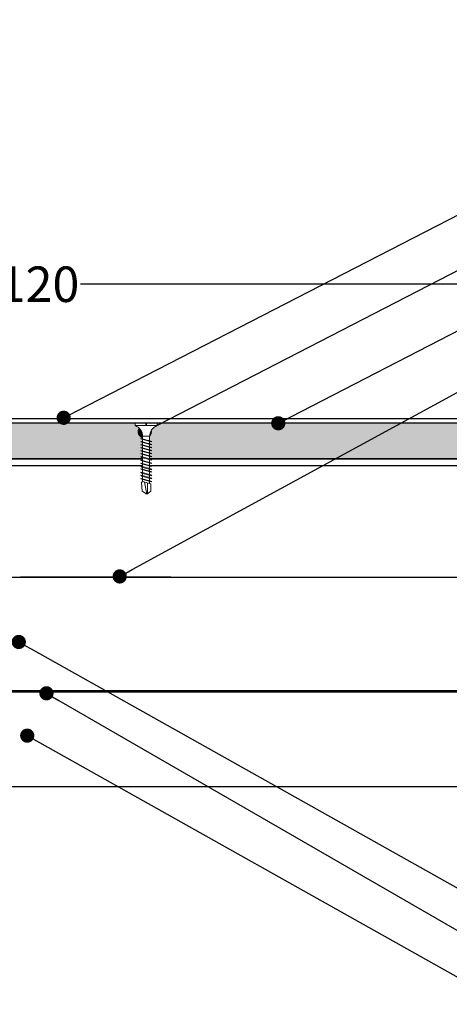
# Model space of a CAD drawing. Units: millimetres. Extents: x 264 to 1754, y 220 to 3632.
# Drawn here: x 951 to 1133, y 2936 to 3352 of the extents above; entities that cross this region are included whole.
import ezdxf
from ezdxf import colors
from ezdxf.entities.mleader import LeaderData, LeaderLine
from ezdxf.math import Vec2, Vec3

# ---------------------------------------------------------------- set-up
doc = ezdxf.new("R2010")
doc.units = ezdxf.units.MM
doc.layers.add('BoardeXCT', color=210, linetype='Continuous')
doc.layers.add('membran', color=80, linetype='Continuous')
for name, color, linetype, lineweight in [('DLS_AlçıLevha', 7, 'Continuous', 13), ('DLS_Dim', 254, 'Continuous', 0), ('DLS_Hatch_BOARDEX', 30, 'Continuous', 0), ('DLS_Insulation', 252, 'BATTING', 0), ('DLS_Multileader', 254, 'Continuous', 0), ('DLS_Vida', 251, 'Continuous', 0)]:
    doc.layers.add(name, color=color, linetype=linetype, lineweight=lineweight)
doc.styles.add('dim', font='simplex.shx', dxfattribs={"width": 0.7})
doc.styles.get("Standard").update_dxf_attribs({"font": 'arial.ttf'})
doc.linetypes.add('BATTING', pattern='A,0.00254,-2.54,[134,ltypeshp.shx,S=2.54,R=0,X=-2.54,Y=0],-5.08,[134,ltypeshp.shx,S=2.54,R=180,X=2.54,Y=0],-2.54', length=10.16254)
doc.dimstyles.new('1_5', dxfattribs={"dimtxt": 15, "dimasz": 10, "dimexe": 0, "dimexo": 0, "dimgap": 5, "dimtad": 0, "dimdec": 1, "dimlfac": 0.1, "dimzin": 11, "dimtxsty": 'dim', "dimblk": 'OBLIQUE', "dimcen": 0, "dimclrt": 256, "dimadec": 0, "dimazin": 0, "dimtfac": 1.25, "dimtdec": 1, "dimtix": 1, "dimtofl": 0, "dimtmove": 1, "dimatfit": 3, "dimldrblk": 'OBLIQUE', "dimfxl": 0, "dimfxlon": 1, "dimtolj": 1, "dimtzin": 0, "dimarcsym": 0})

# ---------------------------------------------------------------- blocks, each defined once
blk = doc.blocks.new('DLS_BOARDEX_12.5_2Pahsız1')
at = {"layer": 'DLS_Hatch_BOARDEX'}
h = blk.add_hatch(dxfattribs=at)
h.set_pattern_fill('AR-SAND', color=256, scale=0.01, style=0)
h.set_pattern_definition([(37.5, (-119.4998, 0), (-0.0160003, 0.4894132), [0, -0.38608, 0, -0.4318, 0, -0.41275]), (7.5, (-119.4998, 0), (0.4495233, 0.716825), [0, -0.20828, 0, -0.34798, 0, -0.13335]), (327.5, (-119.8122, 0), (0.7909924, 0.0014372), [0, -0.127, 0, -0.4572, 0, -0.5969]), (317.5, (-119.8122, 0), (0.7635565, 0.2229293), [0, -0.0635, 0, -0.29972, 0, -0.3429])])
h.paths.add_polyline_path([(9.96, 1.5), (-81.751, 1.5), (-81.751, 0), (9.96, 0)])
at = {"layer": 'DLS_AlçıLevha'}
blk.add_lwpolyline([(9.96, 1.5), (-81.751, 1.5), (-81.751, 0), (9.96, 0)], close=True, dxfattribs=at)
blk = doc.blocks.new('_Oblique')
at = {"color": 0, "linetype": 'ByBlock', "lineweight": -2}
blk.add_line((-0.5, -0.5), (0.5, 0.5), dxfattribs=at)
blk = doc.blocks.new('*D20')
at = {"layer": 'Defpoints', "color": 0, "transparency": 16777216}
for p in [(1418.11, 3240.01), (501, 3181.28), (1418.11, 3181.28)]:
    blk.add_point(p, dxfattribs=at)
at = {"layer": 'DLS_Dim', "color": 0, "lineweight": -2, "transparency": 16777216}
for p, q in [((501, 3240.01), (942.05, 3240.01)), ((1418.11, 3240.01), (977.05, 3240.01))]:
    blk.add_line(p, q, dxfattribs=at)
at = {"layer": 'DLS_Dim', "color": 0, "lineweight": -2, "transparency": 16777216, "xscale": 10, "yscale": 10, "zscale": 10, "rotation": 180}
blk.add_blockref('_Oblique', (501, 3240.01), dxfattribs=at)
at = {"layer": 'DLS_Dim', "color": 0, "lineweight": -2, "transparency": 16777216, "xscale": 10, "yscale": 10, "zscale": 10}
blk.add_blockref('_Oblique', (1418.11, 3240.01), dxfattribs=at)
at = {"layer": 'DLS_Dim', "transparency": 16777216, "insert": (959.55, 3240.01), "char_height": 15, "attachment_point": 5, "style": 'dim'}
blk.add_mtext('\\A1;120', dxfattribs=at)
blk = doc.blocks.new('_Dot')
at = {"color": 0, "linetype": 'ByBlock', "lineweight": -2}
blk.add_line((-0.5, 0), (-1, 0), dxfattribs=at)
at = {"color": 0, "linetype": 'ByBlock', "const_width": 0.5}
blk.add_lwpolyline([(-0.25, 0, 1), (0.25, 0, 1)], format="xyb", close=True, dxfattribs=at)
blk = doc.blocks.new('BoardeX_CT_Profil')
for points in [[(7166.07, 3923.82), (6012.36, 3923.82), (6012.36, 3873.82), (7166.07, 3873.82)], [(7166.07, 3920.82), (6012.89, 3920.82), (6012.89, 3923.82), (7166.07, 3923.82)]]:
    blk.add_lwpolyline(points, close=True)
blk = doc.blocks.new('DLS_Vida_BOARDEX_30')
blk.add_wipeout([(-0.1, 0), (-0.126, 0.06), (-0.171, 0.126), (-0.223, 0.184), (-0.295, 0.237), (-0.354, 0.268), (-0.425, 0.296), (-0.502, 0.311), (-0.566, 0.312), (-0.738, 0.312), (-0.753, 0.256), (-0.772, 0.225), (-0.787, 0.241), (-0.767, 0.312), (-0.865, 0.312), (-0.88, 0.256), (-0.899, 0.225), (-0.914, 0.241), (-0.894, 0.312), (-0.992, 0.312), (-1.007, 0.256), (-1.026, 0.225), (-1.041, 0.241), (-1.021, 0.312), (-1.119, 0.312), (-1.134, 0.256), (-1.153, 0.225), (-1.168, 0.241), (-1.148, 0.312), (-1.246, 0.312), (-1.261, 0.256), (-1.28, 0.225), (-1.295, 0.241), (-1.275, 0.312), (-1.373, 0.312), (-1.388, 0.256), (-1.407, 0.225), (-1.422, 0.241), (-1.402, 0.312), (-1.506, 0.312), (-1.521, 0.256), (-1.54, 0.225), (-1.555, 0.241), (-1.535, 0.312), (-1.654, 0.312), (-1.67, 0.256), (-1.688, 0.225), (-1.704, 0.241), (-1.684, 0.312), (-1.781, 0.312), (-1.797, 0.256), (-1.815, 0.225), (-1.831, 0.241), (-1.811, 0.312), (-1.914, 0.312), (-1.93, 0.256), (-1.948, 0.225), (-1.964, 0.241), (-1.944, 0.312), (-2.019, 0.312), (-2.035, 0.256), (-2.053, 0.225), (-2.069, 0.241), (-2.049, 0.312), (-2.168, 0.312), (-2.184, 0.256), (-2.202, 0.225), (-2.218, 0.241), (-2.198, 0.312), (-2.295, 0.312), (-2.311, 0.256), (-2.329, 0.225), (-2.345, 0.241), (-2.325, 0.312), (-2.428, 0.312), (-2.444, 0.256), (-2.462, 0.225), (-2.478, 0.241), (-2.458, 0.312), (-2.536, 0.312), (-2.555, 0.256), (-2.867, 0.256), (-3, 0.424), (-2.867, 0.633), (-2.503, 0.66), (-2.459, 0.607), (-2.375, 0.607), (-2.364, 0.648), (-2.346, 0.679), (-2.33, 0.663), (-2.346, 0.607), (-2.242, 0.607), (-2.231, 0.648), (-2.213, 0.679), (-2.197, 0.663), (-2.213, 0.607), (-2.115, 0.607), (-2.104, 0.648), (-2.086, 0.679), (-2.07, 0.663), (-2.086, 0.607), (-1.967, 0.607), (-1.956, 0.648), (-1.937, 0.679), (-1.922, 0.663), (-1.937, 0.607), (-1.862, 0.607), (-1.851, 0.648), (-1.832, 0.679), (-1.817, 0.663), (-1.832, 0.607), (-1.729, 0.607), (-1.718, 0.648), (-1.699, 0.679), (-1.684, 0.663), (-1.699, 0.607), (-1.602, 0.607), (-1.591, 0.648), (-1.572, 0.679), (-1.557, 0.663), (-1.572, 0.607), (-1.453, 0.607), (-1.442, 0.648), (-1.424, 0.679), (-1.408, 0.663), (-1.424, 0.607), (-1.32, 0.607), (-1.309, 0.648), (-1.291, 0.679), (-1.275, 0.663), (-1.291, 0.607), (-1.193, 0.607), (-1.182, 0.648), (-1.164, 0.679), (-1.148, 0.663), (-1.164, 0.607), (-1.066, 0.608), (-1.055, 0.648), (-1.037, 0.679), (-1.021, 0.663), (-1.037, 0.608), (-0.939, 0.608), (-0.928, 0.648), (-0.91, 0.679), (-0.894, 0.663), (-0.91, 0.608), (-0.812, 0.608), (-0.801, 0.648), (-0.783, 0.679), (-0.767, 0.663), (-0.783, 0.608), (-0.685, 0.608), (-0.674, 0.648), (-0.656, 0.679), (-0.64, 0.663), (-0.656, 0.608), (-0.54, 0.608), (-0.485, 0.615), (-0.425, 0.627), (-0.351, 0.656), (-0.3, 0.681), (-0.24, 0.723), (-0.186, 0.776), (-0.128, 0.858), (-0.1, 0.92), (0, 0.92), (0, 0.47), (-0.1, 0.47), (-0.1, 0.45), (0, 0.45), (0, 0)])
for p, q in [((-0.1, 0.92), (-0.1, 0)), ((0, 0.92), (0, 0.47)), ((-3, 0.424), (-2.482, 0.525)), ((-2.459, 0.607), (-2.555, 0.256)), ((-2.503, 0.66), (-2.459, 0.607)), ((-2.364, 0.648), (-2.478, 0.241)), ((-2.375, 0.607), (-2.459, 0.607)), ((-2.33, 0.663), (-2.444, 0.256)), ((-2.364, 0.648), (-2.346, 0.679)), ((-2.346, 0.679), (-2.33, 0.663)), ((-2.242, 0.607), (-2.346, 0.607)), ((-2.231, 0.648), (-2.345, 0.241)), ((-2.197, 0.663), (-2.311, 0.256)), ((-2.231, 0.648), (-2.213, 0.679)), ((-2.104, 0.648), (-2.218, 0.241)), ((-2.213, 0.679), (-2.197, 0.663)), ((-2.115, 0.607), (-2.213, 0.607)), ((-2.07, 0.663), (-2.184, 0.256)), ((-2.086, 0.679), (-2.104, 0.648)), ((-2.086, 0.679), (-2.07, 0.663)), ((-1.967, 0.607), (-2.086, 0.607)), ((-1.956, 0.648), (-2.069, 0.241)), ((-1.922, 0.663), (-2.035, 0.256)), ((-1.851, 0.648), (-1.964, 0.241)), ((-1.956, 0.648), (-1.937, 0.679)), ((-1.937, 0.679), (-1.922, 0.663)), ((-1.862, 0.607), (-1.937, 0.607)), ((-1.817, 0.663), (-1.93, 0.256)), ((-1.851, 0.648), (-1.832, 0.679)), ((-1.832, 0.679), (-1.817, 0.663)), ((-1.729, 0.607), (-1.832, 0.607)), ((-1.718, 0.648), (-1.831, 0.241)), ((-1.684, 0.663), (-1.797, 0.256)), ((-1.731, 0.607), (-1.737, 0.607)), ((-1.718, 0.648), (-1.699, 0.679)), ((-1.591, 0.648), (-1.704, 0.241)), ((-1.699, 0.679), (-1.684, 0.663)), ((-1.602, 0.607), (-1.699, 0.607)), ((-1.557, 0.663), (-1.67, 0.256)), ((-1.572, 0.679), (-1.591, 0.648)), ((-1.572, 0.679), (-1.557, 0.663)), ((-1.453, 0.607), (-1.572, 0.607)), ((-1.442, 0.648), (-1.555, 0.241)), ((-1.408, 0.663), (-1.521, 0.256)), ((-1.442, 0.648), (-1.424, 0.679)), ((-1.424, 0.679), (-1.408, 0.663)), ((-1.32, 0.607), (-1.424, 0.607)), ((-1.309, 0.648), (-1.422, 0.241)), ((-1.275, 0.663), (-1.388, 0.256)), ((-1.309, 0.648), (-1.291, 0.679)), ((-1.182, 0.648), (-1.295, 0.241)), ((-1.291, 0.679), (-1.275, 0.663)), ((-1.193, 0.607), (-1.291, 0.607)), ((-1.148, 0.663), (-1.261, 0.256)), ((-1.164, 0.679), (-1.182, 0.648)), ((-1.055, 0.648), (-1.168, 0.241)), ((-1.164, 0.679), (-1.148, 0.663)), ((-1.066, 0.608), (-1.164, 0.607)), ((-1.021, 0.663), (-1.134, 0.256)), ((-1.037, 0.679), (-1.055, 0.648)), ((-0.928, 0.648), (-1.041, 0.241)), ((-1.037, 0.679), (-1.021, 0.663)), ((-0.939, 0.608), (-1.037, 0.608)), ((-0.894, 0.663), (-1.007, 0.256)), ((-0.91, 0.679), (-0.928, 0.648)), ((-0.801, 0.648), (-0.914, 0.241)), ((-0.91, 0.679), (-0.894, 0.663)), ((-0.812, 0.608), (-0.91, 0.608)), ((-0.767, 0.663), (-0.88, 0.256)), ((-0.783, 0.679), (-0.801, 0.648)), ((-0.674, 0.648), (-0.787, 0.241)), ((-0.783, 0.679), (-0.767, 0.663)), ((-0.685, 0.608), (-0.783, 0.608)), ((-0.64, 0.663), (-0.753, 0.256)), ((-0.656, 0.679), (-0.674, 0.648)), ((-0.656, 0.679), (-0.64, 0.663)), ((-0.54, 0.608), (-0.656, 0.608)), ((-0.54, 0.608), (-0.54, 0.312)), ((0, 0.47), (-0.1, 0.47)), ((-0.1, 0.45), (0, 0.45)), ((0, 0.45), (0, 0)), ((-2.513, 0.409), (-2.988, 0.409)), ((-2.458, 0.312), (-2.536, 0.312)), ((-2.478, 0.241), (-2.462, 0.225)), ((-2.462, 0.225), (-2.444, 0.256)), ((-2.325, 0.312), (-2.428, 0.312)), ((-2.345, 0.241), (-2.329, 0.225)), ((-2.329, 0.225), (-2.311, 0.256)), ((-2.198, 0.312), (-2.295, 0.312)), ((-2.218, 0.241), (-2.202, 0.225)), ((-2.202, 0.225), (-2.184, 0.256)), ((-2.049, 0.312), (-2.168, 0.312)), ((-2.069, 0.241), (-2.053, 0.225)), ((-2.053, 0.225), (-2.035, 0.256)), ((-1.944, 0.312), (-2.019, 0.312)), ((-1.964, 0.241), (-1.948, 0.225)), ((-1.948, 0.225), (-1.93, 0.256)), ((-1.812, 0.312), (-1.914, 0.312)), ((-1.831, 0.241), (-1.815, 0.225)), ((-1.815, 0.225), (-1.797, 0.256)), ((-1.811, 0.312), (-1.812, 0.312)), ((-1.684, 0.312), (-1.781, 0.312)), ((-1.704, 0.241), (-1.688, 0.225)), ((-1.688, 0.225), (-1.67, 0.256)), ((-1.535, 0.312), (-1.654, 0.312)), ((-1.555, 0.241), (-1.54, 0.225)), ((-1.54, 0.225), (-1.521, 0.256)), ((-1.402, 0.312), (-1.506, 0.312)), ((-1.422, 0.241), (-1.407, 0.225)), ((-1.407, 0.225), (-1.388, 0.256)), ((-1.275, 0.312), (-1.373, 0.312)), ((-1.295, 0.241), (-1.28, 0.225)), ((-1.28, 0.225), (-1.261, 0.256)), ((-1.148, 0.312), (-1.246, 0.312)), ((-1.168, 0.241), (-1.153, 0.225)), ((-1.153, 0.225), (-1.134, 0.256)), ((-1.021, 0.312), (-1.119, 0.312)), ((-1.041, 0.241), (-1.026, 0.225)), ((-1.026, 0.225), (-1.007, 0.256)), ((-0.894, 0.312), (-0.992, 0.312)), ((-0.914, 0.241), (-0.899, 0.225)), ((-0.899, 0.225), (-0.88, 0.256)), ((-0.767, 0.312), (-0.865, 0.312)), ((-0.787, 0.241), (-0.772, 0.225)), ((-0.772, 0.225), (-0.753, 0.256)), ((-0.566, 0.312), (-0.738, 0.312)), ((0, 0), (-0.1, 0))]:
    blk.add_line(p, q)
for points in [[(0, 0.92), (-0.1, 0.92)], [(-2.503, 0.66), (-2.867, 0.633), (-3, 0.424)], [(-2.555, 0.256), (-2.867, 0.256), (-3, 0.424)]]:
    blk.add_lwpolyline(points)
for centre, start, end in [((-0.558, 1.099), 272.1282, 338.6164), ((-0.558, -0.179), 21.3836, 90.9393)]:
    blk.add_arc(centre, 0.492, start, end)

msp = doc.modelspace()

# ---------------------------------------------------------------- linework, layer by layer
for p, q in [((314.86, 3068.34), (1528.85, 3068.34)), ((315.08, 3067.84), (1528.85, 3067.84)), ((314.86, 3027.84), (1494.16, 3027.84))]:
    msp.add_line(p, q)
at = {"layer": 'DLS_Insulation', "ltscale": 5}
msp.add_line((1405.52, 3115.56), (951.87, 3116.55), dxfattribs=at)

# ---------------------------------------------------------------- block references
at = {"xscale": -10, "yscale": 10, "zscale": 10}
msp.add_blockref('DLS_BOARDEX_12.5_2Pahsız1', (600.6, 3166.28), dxfattribs=at)
at = {"layer": 'BoardeXCT'}
msp.add_blockref('BoardeX_CT_Profil', (-5655.15, -757.54), dxfattribs=at)

# ---------------------------------------------------------------- dimensions: what is measured, and where the dimension line sits
at = {"layer": 'DLS_Dim'}
dim = msp.add_linear_dim(base=(1418.11, 3240.01), p1=(501, 3181.28), p2=(1418.11, 3181.28), text='120', dimstyle='1_5', dxfattribs=at)
dim.commit()
dim.dimension.update_dxf_attribs({"geometry": '*D20', "text_midpoint": (959.55, 3240.01)})

# ---------------------------------------------------------------- leaders
at = {"layer": 'DLS_Multileader'}
ml = msp.add_multileader_mtext('Standard', dxfattribs=at)
ml.set_content('\\A1;BoardeX matkap uçlu vida (38 mm) ', color=256)
ml.set_leader_properties(color=256)
ml.set_arrow_properties(name='DOT')
ml.build(insert=Vec2(0, 0))
ml.multileader.update_dxf_attribs({"dogleg_length": 20, "arrow_head_size": 6})
ctx = ml.context
ctx.base_point, ctx.char_height, ctx.arrow_head_size, ctx.landing_gap_size, ctx.plane_origin = Vec3(1302.43, 3321.38), 12, 6, 10, Vec3(999.51, 3199.98)
notes = []
notes.append((ctx, [(0, (1, 1, 0), (1282.43, 3321.38), (1, 0), 20, [(0, [(1004.19, 3177.73)], 0, [])])]))
ctx.mtext.insert, ctx.mtext.line_spacing_factor, ctx.mtext.flow_direction = Vec3(1312.43, 3329.14), 0.75, 5
ml = msp.add_multileader_mtext('Standard', dxfattribs=at)
ml.set_content('\\A1;BoardeX roof (120 x183 cm ; 15mm)', color=256)
ml.set_leader_properties(color=256)
ml.set_arrow_properties(name='DOT')
ml.build(insert=Vec2(0, 0))
ml.multileader.update_dxf_attribs({"dogleg_length": 20, "arrow_head_size": 6})
ctx = ml.context
ctx.base_point, ctx.char_height, ctx.arrow_head_size, ctx.landing_gap_size, ctx.plane_origin = Vec3(1302.94, 3296.14), 12, 6, 10, Vec3(1071.44, 3174.74)
notes.append((ctx, [(0, (1, 1, 0), (1282.94, 3296.14), (1, 0), 20, [(0, [(1060.54, 3181.28)], 0, [])])]))
ctx.mtext.insert, ctx.mtext.line_spacing_factor, ctx.mtext.flow_direction = Vec3(1312.94, 3303.9), 0.75, 5
ml = msp.add_multileader_mtext('Standard', dxfattribs=at)
ml.set_content('BoardeX CT profil (50x50 mm; 0,9 mm)', color=256)
ml.set_leader_properties(color=256)
ml.set_arrow_properties(name='DOT')
ml.build(insert=Vec2(0, 0))
ml.multileader.update_dxf_attribs({"dogleg_length": 20, "arrow_head_size": 6})
ctx = ml.context
ctx.base_point, ctx.char_height, ctx.arrow_head_size, ctx.landing_gap_size, ctx.plane_origin = Vec3(1300.06, 3272.86), 12, 6, 10, Vec3(1068.56, 3151.46)
notes.append((ctx, [(0, (1, 1, 0), (1280.06, 3272.86), (1, 0), 20, [(0, [(993.61, 3116.59)], 0, [])])]))
ctx.mtext.insert, ctx.mtext.width, ctx.mtext.line_spacing_factor, ctx.mtext.flow_direction = Vec3(1310.06, 3280.63), 312.3263, 0.75, 5
ml = msp.add_multileader_mtext('Standard', dxfattribs=at)
ml.set_content('\\A1;BoardeX L75 Braket (30x75 mm; 2 mm) ', color=256)
ml.set_leader_properties(color=256)
ml.set_arrow_properties(name='DOT')
ml.build(insert=Vec2(0, 0))
ml.multileader.update_dxf_attribs({"dogleg_length": 20, "arrow_head_size": 6})
ctx = ml.context
ctx.base_point, ctx.char_height, ctx.arrow_head_size, ctx.landing_gap_size, ctx.plane_origin = Vec3(1188.93, 2966.57), 12, 6, 10, Vec3(935.8, 3104.15)
notes.append((ctx, [(0, (1, 1, 0), (1168.93, 2966.57), (1, 0), 20, [(0, [(951.01, 3088.92)], 0, [])])]))
ctx.mtext.insert, ctx.mtext.width, ctx.mtext.line_spacing_factor, ctx.mtext.flow_direction = Vec3(1198.93, 2974.33), 314.0978, 0.75, 5
ml = msp.add_multileader_mtext('Standard', dxfattribs=at)
ml.set_content('\\A1;Trapez sac*', color=256)
ml.set_leader_properties(color=256)
ml.set_arrow_properties(name='DOT')
ml.build(insert=Vec2(0, 0))
ml.multileader.update_dxf_attribs({"dogleg_length": 20, "arrow_head_size": 6})
ctx = ml.context
ctx.base_point, ctx.char_height, ctx.arrow_head_size, ctx.landing_gap_size, ctx.plane_origin = Vec3(1189.8, 2947.64), 12, 6, 10, Vec3(936.67, 3085.23)
notes.append((ctx, [(0, (1, 1, 0), (1169.8, 2947.64), (1, 0), 20, [(0, [(962.69, 3067.23)], 0, [])])]))
ctx.mtext.insert, ctx.mtext.width, ctx.mtext.line_spacing_factor, ctx.mtext.flow_direction = Vec3(1199.8, 2955.31), 239.8329, 0.75, 5
ml = msp.add_multileader_mtext('Standard', dxfattribs=at)
ml.set_content('\\A1;Kutu profil', color=256)
ml.set_leader_properties(color=256)
ml.set_arrow_properties(name='DOT')
ml.build(insert=Vec2(0, 0))
ml.multileader.update_dxf_attribs({"dogleg_length": 20, "arrow_head_size": 6})
ctx = ml.context
ctx.base_point, ctx.char_height, ctx.arrow_head_size, ctx.landing_gap_size, ctx.plane_origin = Vec3(1191.94, 2927.28), 12, 6, 10, Vec3(938.82, 3064.86)
notes.append((ctx, [(0, (1, 1, 0), (1171.94, 2927.28), (1, 0), 20, [(0, [(954.58, 3049.35)], 0, [])])]))
ctx.mtext.insert, ctx.mtext.width, ctx.mtext.line_spacing_factor, ctx.mtext.flow_direction = Vec3(1201.94, 2934.94), 239.8329, 0.75, 5
for ctx, leaders in notes:
    for number, flags, end, landing, length, lines in leaders:
        leader = LeaderData()
        leader.index, (leader.has_last_leader_line, leader.has_dogleg_vector, leader.attachment_direction) = number, flags
        leader.last_leader_point, leader.dogleg_vector, leader.dogleg_length = Vec3(end), Vec3(landing), length
        for number, points, colour, breaks in lines:
            line = LeaderLine()
            line.index, line.vertices, line.color, line.breaks = number, Vec3.list(points), colors.encode_raw_color(colour), breaks
            leader.lines.append(line)
        ctx.leaders.append(leader)

# ---------------------------------------------------------------- next in the draw order: block references
at = {"layer": 'DLS_Vida', "xscale": 10, "yscale": 10, "zscale": 10, "rotation": 89.99999999999999}
msp.add_blockref('DLS_Vida_BOARDEX_30', (1009.37, 3181.29), dxfattribs=at)

# ---------------------------------------------------------------- next in the draw order: linework, layer by layer
msp.add_line((374.97, 3183.28), (1494.16, 3183.28))
at = {"layer": 'membran'}
msp.add_lwpolyline([(374.97, 3183.28), (1494.16, 3183.28), (1494.16, 3181.28), (374.97, 3181.28)], close=True, dxfattribs=at)

# ---------------------------------------------------------------- next in the draw order: leaders
at = {"layer": 'DLS_Multileader'}
ml = msp.add_multileader_mtext('Standard', dxfattribs=at)
ml.set_content('\\A1;Membran ', color=256)
ml.set_leader_properties(color=256)
ml.set_arrow_properties(name='DOT')
ml.build(insert=Vec2(0, 0))
ml.multileader.update_dxf_attribs({"dogleg_length": 20, "arrow_head_size": 6})
ctx = ml.context
ctx.base_point, ctx.char_height, ctx.arrow_head_size, ctx.landing_gap_size, ctx.plane_origin = Vec3(1302.77, 3344.62), 12, 6, 10, Vec3(999.85, 3223.22)
notes = []
notes.append((ctx, [(0, (1, 1, 0), (1282.77, 3344.62), (1, 0), 20, [(0, [(969.97, 3183.6)], 0, [])])]))
ctx.mtext.insert, ctx.mtext.line_spacing_factor, ctx.mtext.flow_direction = Vec3(1312.77, 3350.72), 0.75, 5
for ctx, leaders in notes:
    for number, flags, end, landing, length, lines in leaders:
        leader = LeaderData()
        leader.index, (leader.has_last_leader_line, leader.has_dogleg_vector, leader.attachment_direction) = number, flags
        leader.last_leader_point, leader.dogleg_vector, leader.dogleg_length = Vec3(end), Vec3(landing), length
        for number, points, colour, breaks in lines:
            line = LeaderLine()
            line.index, line.vertices, line.color, line.breaks = number, Vec3.list(points), colors.encode_raw_color(colour), breaks
            leader.lines.append(line)
        ctx.leaders.append(leader)

doc.saveas('drawing.dxf')
